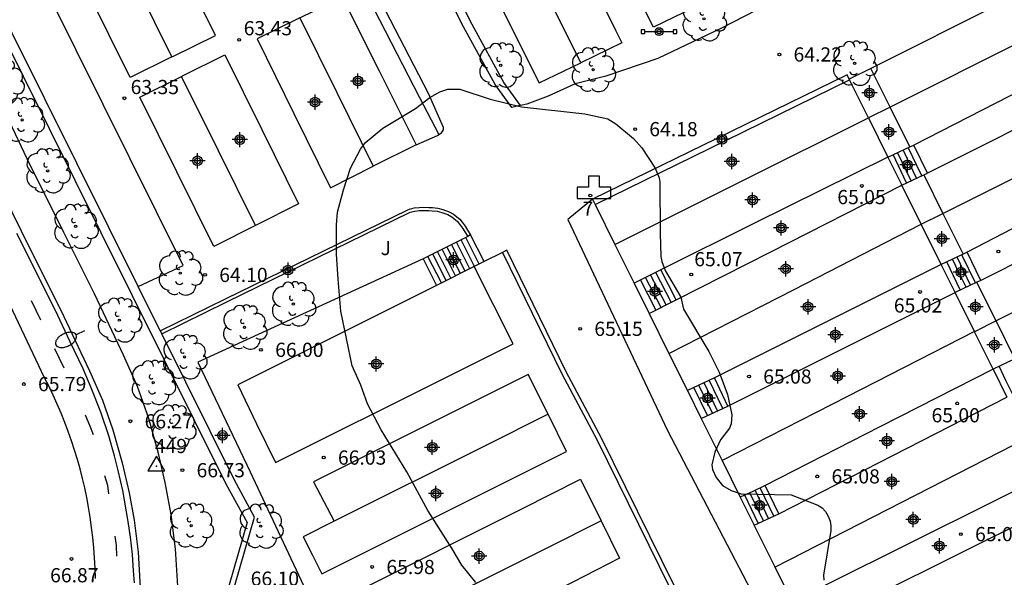
# Model space of a CAD drawing. Units: metres. Extents: x 583794 to 584145, y 4796290 to 4796541.
# Drawn here: x 583986 to 584038, y 4796429 to 4796458 of the extents above; entities that cross this region are included whole.
import ezdxf
from ezdxf.enums import TextEntityAlignment as Align

# ---------------------------------------------------------------- set-up
doc = ezdxf.new("R2010")
doc.units = ezdxf.units.M
doc.header["$MEASUREMENT"] = 0
for name, color, linetype in [('020204', 9, 'Continuous'), ('020308', 9, 'Continuous'), ('030201', 9, 'Continuous'), ('030301', 9, 'Continuous'), ('060108', 9, 'Continuous'), ('060112', 1, 'Continuous'), ('060113', 4, 'Continuous'), ('060117', 9, 'Continuous'), ('060134', 9, 'Continuous'), ('060141', 9, 'Continuous'), ('060142', 4, 'Continuous'), ('060145', 9, 'Continuous'), ('070105', 6, 'Continuous'), ('080203', 152, 'Continuous'), ('080314', 152, 'Continuous'), ('090121', 9, 'Continuous'), ('090210', 9, 'Continuous'), ('100106', 63, 'Continuous'), ('100107', 3, 'Continuous'), ('100116', 71, 'Continuous'), ('100202', 3, 'Continuous'), ('100302', 7, 'Continuous'), ('200203', 4, 'Continuous'), ('250202', 9, 'Continuous'), ('260101', 9, 'Continuous'), ('Centroides', 1, 'Continuous')]:
    doc.layers.add(name, color=color, linetype=linetype)
doc.styles.add('ARIAL', font='arial.ttf', dxfattribs={"height": 1})
doc.styles.add('ARIALI', font='ariali.ttf', dxfattribs={"height": 1})
doc.styles.get("Standard").update_dxf_attribs({"font": 'arial.ttf'})

# ---------------------------------------------------------------- blocks, each defined once
blk = doc.blocks.new('Centroide')
for points in [[(0.402, 0), (-0.402, 0)], [(0, -0.402), (0, 0.402)]]:
    blk.add_lwpolyline(points)
for radius in [0.256, 0.159]:
    blk.add_circle((0, 0), radius)
blk = doc.blocks.new('COTAPU')
blk.add_circle((0, 0), 0.075)
blk = doc.blocks.new('PANINF')
for p, q in [((-0.749, 0), (0, 0)), ((0, 0), (0.749, 0))]:
    blk.add_line(p, q)
for points in [[(-0.749, -0.099), (-0.749, 0.099), (-0.947, 0.099), (-0.947, -0.099)], [(0.947, -0.099), (0.947, 0.099), (0.749, 0.099), (0.749, -0.099)]]:
    blk.add_lwpolyline(points, close=True)
for radius in [0.21, 0.12]:
    blk.add_circle((0, 0), radius)
blk = doc.blocks.new('FAREDI')
blk.add_line((0, 0), (0.5, 0))
blk.add_lwpolyline([(0.5, 0, 0.159986), (0.538, -0.117, 0.106322), (0.675, -0.238, 0.071006), (0.858, -0.309, 0.057309), (1.099, -0.337, 0.057309), (1.339, -0.309, 0.071006), (1.522, -0.238, 0.106322), (1.659, -0.117, 0.159986), (1.697, 0, 0.159986), (1.659, 0.117, 0.106322), (1.522, 0.238, 0.071006), (1.339, 0.309, 0.057309), (1.099, 0.337, 0.057309), (0.858, 0.309, 0.071006), (0.675, 0.238, 0.106322), (0.538, 0.117, 0.159986)], format="xyb", close=True)
blk = doc.blocks.new('VERTOP')
blk.add_lwpolyline([(-0.45, -0.26), (0.45, -0.26), (0, 0.52)], close=True)
blk.add_point((0, 0))
blk = doc.blocks.new('FUENTE')
blk.add_lwpolyline([(-0.295, 1.179), (-0.295, 0.589), (-0.884, 0.589), (-0.884, 0), (0.884, 0), (0.884, 0.589), (0.295, 0.589), (0.295, 1.179)], close=True)
blk = doc.blocks.new('BloquePortal')
blk.add_circle((0, 0), 0.075)
at = {"flags": 5}
blk.add_attdef('INDICE', text='', height=0.75, dxfattribs=at).set_placement((0, 0), align=Align.MIDDLE_CENTER)
blk = doc.blocks.new('ARBOL')
blk.add_circle((0, 0), 0.0587)
for centre, radius, start, end in [((-0.28, 0.855), 0.3, 359.2878, 173.6078), ((0.097, 0.97), 0.21, 23.1565, 160.4665), ((0.438, 0.881), 0.24, 301.578, 139.328), ((-0.564, 0.381), 0.532, 92.28, 254.58), ((0.656, 0.288), 0.443, 319.8556, 114.7656), ((-0.091, 0.321), 0.12, 119.14, 310.56), ((0.819, -0.249), 0.383, 235.5275, 62.0275), ((-0.556, -0.339), 0.555, 142.64, 266.54), ((-0.039, -0.384), 0.21, 189.64, 323.88), ((-0.301, -0.676), 0.45, 213.78, 295.32), ((0.299, -0.624), 0.532, 224.67, 0.24)]:
    blk.add_arc(centre, radius, start, end)

msp = doc.modelspace()

# ---------------------------------------------------------------- linework, layer by layer
at = {"layer": '060108', "flags": 128}
msp.add_lwpolyline([(583984.281, 4796449.784), (583986.213, 4796445.874), (583987.835, 4796442.646), (583989.349, 4796439.448), (583990.037, 4796437.896), (583990.585, 4796436.326), (583991.075, 4796434.578), (583991.449, 4796432.992), (583991.707, 4796431.542), (583991.923, 4796429.849), (583992.039, 4796427.991), (583992.049, 4796426.381), (583991.923, 4796424.493), (583991.627, 4796422.609), (583991.131, 4796420.403), (583990.689, 4796418.817), (583990.207, 4796417.375), (583989.07, 4796414.633), (583986.35, 4796408.907), (583984.01, 4796403.997)], dxfattribs=at)
at = {"layer": '060112', "flags": 128}
msp.add_lwpolyline([(583989.67, 4796428.464), (583989.653, 4796429.005), (583989.625, 4796429.546), (583989.584, 4796430.086), (583989.532, 4796430.625), (583989.468, 4796431.163), (583989.392, 4796431.699), (583989.305, 4796432.233), (583989.209, 4796432.742), (583989.101, 4796433.249), (583988.983, 4796433.753), (583988.854, 4796434.255), (583988.714, 4796434.753), (583988.564, 4796435.249), (583988.403, 4796435.742), (583988.232, 4796436.23), (583988.05, 4796436.715), (583987.858, 4796437.196), (583987.655, 4796437.673), (583987.442, 4796438.146), (583987.22, 4796438.613), (583986.987, 4796439.076), (583985.013, 4796443.241)], dxfattribs=at)
at = {"layer": '060113', "flags": 128}
msp.add_lwpolyline([(583991.739, 4796428.23), (583991.684, 4796428.875), (583991.623, 4796429.734), (583991.527, 4796430.645), (583991.405, 4796431.47), (583991.109, 4796433.12), (583990.868, 4796434.169), (583990.685, 4796434.952), (583990.385, 4796436.002), (583989.957, 4796437.25), (583989.452, 4796438.534), (583989.022, 4796439.542), (583988.321, 4796441.016), (583987.68, 4796442.369), (583987.063, 4796443.61), (583985.508, 4796446.697)], dxfattribs=at)
at = {"layer": '060117', "flags": 128}
for points in [[(584033.622, 4796449.887), (584032.906, 4796451.375)], [(584036.448, 4796444.217), (584035.732, 4796445.705)], [(584006.989, 4796445.36), (584007.696, 4796443.957)], [(584020.357, 4796443.194), (584019.541, 4796444.777)], [(584023.086, 4796437.576), (584022.37, 4796439.064)], [(584025.776, 4796431.888), (584025.06, 4796433.376)]]:
    msp.add_lwpolyline(points, dxfattribs=at)
at = {"layer": '060117'}
for points in [[(584009.489, 4796446.621), (584009.336, 4796446.544)], [(584010.2, 4796445.211), (584009.489, 4796446.621)], [(584009.336, 4796446.544), (584006.989, 4796445.36)]]:
    msp.add_lwpolyline(points, dxfattribs=at)
at = {"layer": '060134', "flags": 128}
for points in [[(584007.809, 4796451.929), (584007.955, 4796452.023), (584008.06, 4796452.173), (584008.061, 4796452.304), (584007.259, 4796454.1), (584004.244, 4796459.959), (584001.183, 4796466.18), (583992.109, 4796484.011), (583988.095, 4796492.281), (583987.811, 4796492.779), (583987.637, 4796493.169), (583987.513, 4796493.349), (583987.297, 4796493.635), (583987.016, 4796493.985), (583986.606, 4796494.872), (583985.651, 4796497.184), (583984.735, 4796499.249), (583972.139, 4796524.493), (583967.922, 4796532.932), (583964.398, 4796540.124)], [(584012.129, 4796453.465), (584012.019, 4796453.443), (584011.666, 4796453.356), (584010.787, 4796454.57), (584009.11, 4796457.626), (584000.085, 4796475.696), (583991.685, 4796492.577), (583983.069, 4796510.205), (583973.58, 4796528.943), (583968.209, 4796540.124)], [(584011.174, 4796445.699), (584010.2, 4796445.211)]]:
    msp.add_lwpolyline(points, dxfattribs=at)
at = {"layer": '060134'}
for points in [[(584025.798, 4796459.131), (584022.738, 4796457.545), (584019.387, 4796455.941), (584016.629, 4796455.009), (584015.019, 4796454.617), (584013.597, 4796453.953), (584012.457, 4796453.529), (584012.129, 4796453.465)], [(584006.616, 4796451.389), (584007.738, 4796451.883), (584007.809, 4796451.929)], [(584038.788, 4796387.034), (584039.673, 4796390.045), (584032.316, 4796403.639), (584029.068, 4796410.801), (584024.396, 4796419.892), (584020.219, 4796428.122), (584016.403, 4796435.88), (584014.541, 4796439.387), (584011.398, 4796445.811), (584011.174, 4796445.699)]]:
    msp.add_lwpolyline(points, dxfattribs=at)
at = {"layer": '060141', "flags": 128}
for points in [[(584032.527, 4796449.379), (584031.811, 4796450.867)], [(584032.768, 4796449.491), (584032.052, 4796450.979)], [(584033.056, 4796449.625), (584032.698, 4796450.369), (584032.34, 4796451.113)], [(584033.331, 4796449.752), (584032.615, 4796451.24)], [(584009.199, 4796444.71), (584008.489, 4796446.117)], [(584009.449, 4796444.835), (584008.739, 4796446.243)], [(584009.7, 4796444.961), (584008.99, 4796446.369)], [(584009.95, 4796445.086), (584009.239, 4796446.495)], [(584008.197, 4796444.208), (584007.489, 4796445.612)], [(584008.448, 4796444.334), (584007.739, 4796445.739)], [(584008.698, 4796444.459), (584007.989, 4796445.865)], [(584008.948, 4796444.584), (584008.239, 4796445.991)], [(584036.168, 4796444.087), (584035.452, 4796445.575)], [(584007.947, 4796444.083), (584007.239, 4796445.486)], [(584035.361, 4796443.713), (584035.003, 4796444.457), (584034.645, 4796445.201)], [(584035.668, 4796443.855), (584035.31, 4796444.599), (584034.952, 4796445.343)], [(584035.91, 4796443.968), (584035.552, 4796444.712), (584035.194, 4796445.456)], [(584019.818, 4796442.926), (584019.002, 4796444.509)], [(584020.089, 4796443.061), (584019.269, 4796444.642)], [(584019.281, 4796442.659), (584018.464, 4796444.241)], [(584019.552, 4796442.793), (584018.733, 4796444.374)], [(584038.131, 4796438.193), (584037.773, 4796438.937), (584037.415, 4796439.681)], [(584022.541, 4796437.323), (584021.825, 4796438.812)], [(584022.814, 4796437.45), (584022.098, 4796438.938)], [(584021.998, 4796437.071), (584021.281, 4796438.56)], [(584022.269, 4796437.198), (584021.553, 4796438.685)], [(584025.231, 4796431.636), (584024.516, 4796433.123)], [(584025.504, 4796431.762), (584024.788, 4796433.25)], [(584024.688, 4796431.383), (584023.972, 4796432.871)], [(584024.959, 4796431.51), (584024.244, 4796432.997)]]:
    msp.add_lwpolyline(points, dxfattribs=at)
at = {"layer": '060142', "flags": 128}
for points in [[(584012.129, 4796453.465), (584011.245, 4796454.685), (584009.568, 4796457.741), (584000.543, 4796475.811), (583992.143, 4796492.692), (583983.527, 4796510.32), (583974.038, 4796529.058), (583968.723, 4796540.124)], [(583985.456, 4796495.124), (583985.73, 4796494.407), (583985.864, 4796494.043), (583985.971, 4796493.825), (583986.088, 4796493.643), (583986.206, 4796493.463), (583986.419, 4796493.276), (583986.625, 4796493.169), (583986.866, 4796493.119), (583986.998, 4796493.061), (583987.205, 4796492.957), (583989.377, 4796488.472), (583991.642, 4796483.805), (584000.716, 4796465.974), (584003.777, 4796459.753), (584006.792, 4796453.894), (584007.809, 4796451.929)], [(584011.174, 4796445.699), (584014.318, 4796439.273), (584016.18, 4796435.766), (584019.995, 4796428.01), (584024.173, 4796419.778), (584028.843, 4796410.692), (584032.092, 4796403.528), (584039.404, 4796390.017), (584038.548, 4796387.104), (584038.788, 4796387.034)]]:
    msp.add_lwpolyline(points, dxfattribs=at)
at = {"layer": '060145', "flags": 128}
msp.add_lwpolyline([(583983.118, 4796397.421), (583985.809, 4796403.158), (583988.147, 4796408.064), (583990.889, 4796413.836), (583992.07, 4796416.687), (583992.589, 4796418.241), (583993.058, 4796419.923), (583993.581, 4796422.241), (583993.9, 4796424.276), (583994.037, 4796426.322), (583994.026, 4796428.059), (583993.903, 4796430.035), (583993.673, 4796431.839), (583993.362, 4796433.539), (583993, 4796435.07), (583992.483, 4796436.917), (583991.889, 4796438.619), (583991.159, 4796440.266), (583989.624, 4796443.508), (583987.995, 4796446.751), (583986.07, 4796450.645), (583984.013, 4796454.925)], dxfattribs=at)
at = {"layer": '070105', "flags": 128}
for points in [[(583991.93, 4796443.891), (583990.396, 4796446.977), (583983.546, 4796460.75), (583975.621, 4796476.623), (583969.17, 4796489.783), (583963.547, 4796501.132), (583953.416, 4796521.763), (583947.109, 4796534.361), (583944.265, 4796540.124)], [(584029.496, 4796454.859), (584029.383, 4796455.086), (584022.507, 4796451.729), (584015.926, 4796448.517)], [(584017.116, 4796446.119), (584023.773, 4796449.444), (584030.511, 4796452.81)], [(584030.511, 4796452.81), (584031.537, 4796450.74)], [(584032.695, 4796451.277), (584032.906, 4796451.375)], [(584033.428, 4796449.797), (584033.622, 4796449.887)], [(584033.299, 4796447.185), (584032.277, 4796449.247)], [(584015.926, 4796448.517), (584014.619, 4796447.435), (584019.89, 4796436.277), (584024.932, 4796426.633), (584027.39, 4796422.591), (584029.981, 4796417.58), (584033.687, 4796410.072), (584036.429, 4796405.269), (584038.703, 4796399.735), (584042.013, 4796393.082), (584045.177, 4796386.658), (584049.085, 4796381.016)], [(584016.067, 4796448.235), (584017.116, 4796446.119)], [(583993.091, 4796441.557), (583996.543, 4796443.247), (584006.166, 4796447.958), (584006.266, 4796447.99), (584006.508, 4796448.049), (584006.769, 4796448.08), (584007.022, 4796448.088), (584007.284, 4796448.08), (584007.479, 4796448.069), (584007.764, 4796448.038), (584008.024, 4796447.967), (584008.361, 4796447.851), (584008.59, 4796447.718), (584008.916, 4796447.457), (584009.046, 4796447.294), (584009.201, 4796447.082), (584009.331, 4796446.871), (584009.489, 4796446.621)], [(583993.171, 4796441.396), (583996.61, 4796443.08), (584006.303, 4796447.825), (584006.537, 4796447.882), (584006.782, 4796447.911), (584007.022, 4796447.918), (584007.277, 4796447.91), (584007.465, 4796447.9), (584007.732, 4796447.871), (584007.974, 4796447.805), (584008.291, 4796447.696), (584008.494, 4796447.578), (584008.794, 4796447.337), (584008.911, 4796447.191), (584009.061, 4796446.986), (584009.186, 4796446.782), (584009.336, 4796446.544)], [(584017.116, 4796446.119), (584018.129, 4796444.074)], [(584035.508, 4796445.601), (584034.35, 4796445.064)], [(584010.2, 4796445.211), (584009.687, 4796444.954)], [(584034.351, 4796445.062), (584034.35, 4796445.064)], [(584019.541, 4796444.777), (584018.129, 4796444.074)], [(584018.129, 4796444.074), (584018.92, 4796442.478)], [(584036.241, 4796444.121), (584035.083, 4796443.584)], [(584035.084, 4796443.583), (584035.083, 4796443.584)], [(584018.92, 4796442.478), (584020.357, 4796443.194)], [(583993.091, 4796441.557), (583993.171, 4796441.396)], [(583995.59, 4796423.99), (583996.747, 4796427.121), (583998.081, 4796431.708), (583996.999, 4796433.697), (583993.171, 4796441.396)], [(584019.971, 4796440.359), (584020.941, 4796438.402)], [(584038.248, 4796440.068), (584037.092, 4796439.531)], [(584037.093, 4796439.528), (584037.825, 4796438.051)], [(584022.37, 4796439.064), (584020.941, 4796438.402)], [(584020.941, 4796438.402), (584021.675, 4796436.922)], [(584021.675, 4796436.922), (584023.086, 4796437.576)], [(584022.78, 4796434.692), (584023.737, 4796432.762)], [(584025.06, 4796433.376), (584024.399, 4796433.069), (584023.737, 4796432.762)], [(584023.737, 4796432.762), (584024.47, 4796431.283)], [(584024.47, 4796431.283), (584025.123, 4796431.586), (584025.776, 4796431.888)], [(584025.575, 4796429.054), (584024.47, 4796431.283)]]:
    msp.add_lwpolyline(points, dxfattribs=at)
at = {"layer": '070105'}
for points in [[(583983.098, 4796460.527), (583989.948, 4796446.754), (583996.551, 4796433.474), (583997.683, 4796431.416), (583996.462, 4796427.215), (583995.326, 4796424.137), (583994.183, 4796421.044), (583990.494, 4796409.634), (583990.148, 4796408.668), (583989.548, 4796407.057), (583987.042, 4796401.83), (583982.127, 4796391.962)], [(584029.515, 4796454.82), (584029.496, 4796454.859)], [(584030.511, 4796452.81), (584029.515, 4796454.82)], [(584031.537, 4796450.74), (584032.695, 4796451.277)], [(584031.537, 4796450.74), (584032.27, 4796449.26), (584033.428, 4796449.797)], [(584015.926, 4796448.517), (584016.067, 4796448.235)], [(584034.35, 4796445.064), (584033.299, 4796447.185)], [(584035.732, 4796445.705), (584035.508, 4796445.601)], [(584035.083, 4796443.584), (584034.351, 4796445.062)], [(584036.448, 4796444.217), (584036.241, 4796444.121)], [(583993.091, 4796441.557), (583991.93, 4796443.891)], [(584036.108, 4796441.517), (584035.084, 4796443.583)], [(584018.92, 4796442.478), (584019.971, 4796440.359)], [(584036.113, 4796441.507), (584036.108, 4796441.517)], [(584037.092, 4796439.531), (584036.113, 4796441.507)], [(584037.092, 4796439.531), (584037.093, 4796439.528)], [(584021.675, 4796436.922), (584022.78, 4796434.692)], [(584026.474, 4796427.241), (584025.575, 4796429.054)]]:
    msp.add_lwpolyline(points, dxfattribs=at)
at = {"layer": '090121', "flags": 128}
for points in [[(583991.93, 4796443.891), (583994.298, 4796445.016), (583984.409, 4796464.927), (583963.022, 4796507.784), (583948.455, 4796537.554), (583947.181, 4796540.124)], [(583993.714, 4796456.029), (583993.76, 4796456.052), (583996.009, 4796457.166), (583992.06, 4796465.177), (583988.088, 4796473.105), (583985.837, 4796472.007), (583985.797, 4796471.988)], [(583993.714, 4796456.029), (583991.51, 4796454.937), (583986.995, 4796464.055), (583983.586, 4796470.91), (583985.797, 4796471.988)], [(583993.714, 4796456.029), (583989.228, 4796465.089), (583985.797, 4796471.988)], [(584021.296, 4796458.65), (584019.147, 4796457.602), (584017.166, 4796461.549), (584015.179, 4796465.506), (584017.32, 4796466.572)], [(584011.391, 4796463.62), (584013.549, 4796464.694), (584017.148, 4796457.456), (584017.486, 4796456.777), (584015.317, 4796455.724)], [(584011.391, 4796463.62), (584011.362, 4796463.605), (584009.176, 4796462.516), (584011.148, 4796458.587), (584013.12, 4796454.657), (584015.317, 4796455.724)], [(584015.317, 4796455.724), (584013.354, 4796459.671), (584011.391, 4796463.62)], [(584048.8, 4796459.489), (584040.853, 4796455.433), (584032.906, 4796451.375)], [(584000.476, 4796458.102), (583998.217, 4796456.984), (584000.156, 4796453.051), (584002.096, 4796449.118), (584004.348, 4796450.25)], [(584000.476, 4796458.102), (584002.424, 4796454.153), (584004.348, 4796450.25)], [(584049.609, 4796457.92), (584041.635, 4796453.914), (584033.622, 4796449.887)], [(583994.221, 4796455.006), (583994.266, 4796455.028), (583996.514, 4796456.141), (583998.456, 4796452.202), (584000.398, 4796448.264), (583998.163, 4796447.141), (583998.126, 4796447.122)], [(583998.126, 4796447.122), (583995.928, 4796446.018), (583993.972, 4796449.966), (583992.017, 4796453.914), (583994.221, 4796455.006)], [(583998.126, 4796447.122), (583996.174, 4796451.064), (583994.221, 4796455.006)], [(584016.067, 4796448.235), (584023.009, 4796451.633), (584029.515, 4796454.82)], [(584051.571, 4796453.938), (584043.741, 4796449.873), (584035.732, 4796445.705)], [(584052.407, 4796452.241), (584044.503, 4796448.267), (584036.448, 4796444.217)], [(584006.616, 4796451.389), (584004.348, 4796450.25)], [(584031.537, 4796450.74), (584024.482, 4796447.247), (584019.541, 4796444.777)], [(584020.357, 4796443.194), (584025.353, 4796445.73), (584032.277, 4796449.247)], [(584034.351, 4796445.062), (584028.391, 4796442.078), (584022.37, 4796439.064)], [(584007.696, 4796443.957), (584006.067, 4796443.142), (583997.185, 4796438.696), (583998.187, 4796436.642), (583999.189, 4796434.588), (584008.07, 4796439.034), (584011.733, 4796440.87), (584009.687, 4796444.954)], [(584023.086, 4796437.576), (584029.107, 4796440.59), (584035.084, 4796443.583)], [(584036.108, 4796441.517), (584029.395, 4796438.08), (584022.78, 4796434.692)], [(584037.093, 4796439.528), (584031.117, 4796436.473), (584025.06, 4796433.376)], [(584013.585, 4796437.142), (584012.537, 4796439.251), (584009.787, 4796437.868), (584001.193, 4796433.565), (584001.74, 4796432.526), (584002.286, 4796431.486)], [(584025.776, 4796431.888), (584031.833, 4796434.985), (584037.826, 4796438.049)], [(584002.286, 4796431.486), (584000.651, 4796430.667), (584001.143, 4796429.69), (584001.636, 4796428.714), (584011.319, 4796433.561), (584014.558, 4796435.182), (584013.585, 4796437.142)], [(584013.585, 4796437.142), (584010.252, 4796435.474), (584002.286, 4796431.486)], [(584038.904, 4796435.874), (584032.259, 4796432.478), (584025.575, 4796429.054)], [(584003.382, 4796427.714), (584012.204, 4796432.153), (584015.291, 4796433.706), (584016.385, 4796431.502)], [(584039.884, 4796433.898), (584033.217, 4796430.588), (584027.782, 4796427.884)], [(584028.532, 4796426.416), (584033.974, 4796429.116), (584040.617, 4796432.418)], [(584016.385, 4796431.502), (584013.553, 4796430.084), (584004.462, 4796425.533)], [(584016.385, 4796431.502), (584017.365, 4796429.529), (584014.889, 4796428.272), (584006.042, 4796423.782)]]:
    msp.add_lwpolyline(points, dxfattribs=at)
at = {"layer": '090121'}
for points in [[(584046.786, 4796463.496), (584037.517, 4796458.867), (584030.637, 4796455.429)], [(584047.803, 4796461.472), (584038.823, 4796456.974), (584031.652, 4796453.382)], [(584000.476, 4796458.102), (584002.703, 4796459.205), (584004.66, 4796455.298), (584006.616, 4796451.389)], [(584034.44, 4796447.755), (584041.703, 4796451.388), (584050.628, 4796455.852)], [(584053.449, 4796450.126), (584044.861, 4796445.856), (584037.254, 4796442.075)], [(584019.971, 4796440.359), (584026.583, 4796443.745), (584033.264, 4796447.167), (584033.299, 4796447.185)], [(584009.687, 4796444.954), (584007.696, 4796443.957)]]:
    msp.add_lwpolyline(points, dxfattribs=at)
at = {"layer": '100106', "flags": 128}
for points in [[(584002.405, 4796447.154), (584002.463, 4796447.818), (584002.781, 4796449.002), (584003.141, 4796450.146), (584003.677, 4796451.16), (584003.945, 4796451.504), (584004.857, 4796452.27), (584006.581, 4796453.308), (584007.337, 4796453.894), (584007.869, 4796454.182), (584008.287, 4796454.337), (584008.927, 4796454.329), (584010.523, 4796453.799), (584012.187, 4796453.391), (584015.531, 4796453.029), (584016.747, 4796452.767), (584017.159, 4796452.495), (584018.094, 4796451.723), (584018.542, 4796451.235), (584019.238, 4796450.145), (584019.45, 4796449.639), (584019.484, 4796449.425), (584019.504, 4796446.705), (584019.536, 4796445.48), (584019.588, 4796445.212), (584019.762, 4796444.74), (584020.606, 4796443.336), (584020.74, 4796442.704), (584022.08, 4796440.454), (584022.622, 4796439.368), (584023.064, 4796438.194), (584023.292, 4796437.114), (584023.264, 4796436.646), (584023.166, 4796436.406), (584022.692, 4796435.796), (584022.394, 4796435.142), (584022.232, 4796434.474), (584022.268, 4796434.222), (584022.468, 4796433.794), (584022.792, 4796433.37), (584023.258, 4796433.12), (584023.786, 4796432.944), (584026.428, 4796432.878), (584027.832, 4796432.344), (584028.062, 4796432.202), (584028.244, 4796432.008), (584028.382, 4796431.758), (584028.48, 4796431.498), (584028.516, 4796431.246), (584028.514, 4796430.994), (584028.142, 4796428.646), (584028.148, 4796428.374)], [(584009.766, 4796428.256), (584009.034, 4796429.166), (584008.522, 4796430.036), (584007.234, 4796432.048), (584006.116, 4796434.102), (584004.769, 4796436.328), (584004.051, 4796437.696), (584003.683, 4796438.682), (584003.237, 4796439.698), (584002.641, 4796442.588), (584002.485, 4796444.286), (584002.413, 4796445.604), (584002.405, 4796447.154)]]:
    msp.add_lwpolyline(points, dxfattribs=at)
at = {"layer": '100107', "flags": 128}
for points in [[(584030.637, 4796455.429), (584029.496, 4796454.859)], [(584031.652, 4796453.382), (584030.637, 4796455.429)], [(584031.652, 4796453.382), (584030.511, 4796452.81)], [(584034.44, 4796447.755), (584034.461, 4796447.713), (584035.508, 4796445.601)], [(584037.254, 4796442.075), (584037.243, 4796442.098), (584036.241, 4796444.121)], [(584037.254, 4796442.075), (584036.113, 4796441.507)]]:
    msp.add_lwpolyline(points, dxfattribs=at)
at = {"layer": '100107'}
for points in [[(584032.695, 4796451.277), (584031.652, 4796453.382)], [(584033.428, 4796449.797), (584034.44, 4796447.755)], [(584033.299, 4796447.185), (584034.44, 4796447.755)], [(584038.248, 4796440.068), (584037.254, 4796442.075)]]:
    msp.add_lwpolyline(points, dxfattribs=at)
at = {"layer": '100116', "flags": 128}
msp.add_lwpolyline([(584006.989, 4796445.36), (583995.071, 4796439.9), (583997.841, 4796434.104), (584001.212, 4796426.921)], dxfattribs=at)
at = {"layer": '260101', "flags": 128}
for points in [[(583986.27, 4796443.16), (583986.761, 4796442.144)], [(583987.508, 4796440.62), (583987.999, 4796439.604)], [(583989.57, 4796436.052), (583989.378, 4796436.555), (583989.141, 4796437.103)], [(583990.381, 4796432.929), (583990.319, 4796433.382), (583990.169, 4796433.884)], [(583990.808, 4796429.641), (583990.777, 4796430.198), (583990.71, 4796430.707)]]:
    msp.add_lwpolyline(points, dxfattribs=at)

# ---------------------------------------------------------------- block references
at = {"layer": '020204', "rotation": 359.9987685839998}
for p in [(583997.266, 4796456.94, 63.432), (584025.802, 4796456.164, 64.217), (583991.199, 4796453.847, 63.352), (584018.181, 4796452.216, 64.18), (584030.158, 4796449.211, 65.052), (584037.376, 4796445.748, 64.084), (583995.461, 4796444.51, 64.101), (584021.148, 4796444.533, 65.068), (584033.235, 4796443.609, 65.023), (584015.277, 4796441.661, 65.147), (583998.415, 4796440.55, 66.002), (583985.885, 4796438.74, 65.79), (584024.199, 4796439.139, 65.075), (584035.195, 4796437.72, 64.999), (583991.517, 4796436.772, 66.274), (584001.731, 4796434.854, 66.034), (583994.263, 4796434.186, 66.732), (584027.807, 4796433.861, 65.085), (584035.394, 4796430.809, 65.039), (583988.401, 4796429.495, 66.866), (584004.29, 4796429.07, 65.978)]:
    msp.add_blockref('COTAPU', p, dxfattribs=at)
at = {"layer": '030201'}
msp.add_blockref('VERTOP', (583992.893, 4796434.407, 66.545), dxfattribs=at)
at = {"layer": '080203', "rotation": 359.9987685839998}
msp.add_blockref('BloquePortal', (584015.816, 4796448.705), dxfattribs=at)
at = {"layer": '090210', "rotation": 359.9987685839998}
msp.add_blockref('PANINF', (584019.448, 4796457.369), dxfattribs=at)
at = {"layer": '100202', "rotation": 359.9987685839998}
for p in [(584021.819, 4796458.044), (584011.081, 4796455.594), (584015.967, 4796455.355), (584029.776, 4796455.689), (583984.725, 4796454.706), (583985.798, 4796452.702), (583987.147, 4796450.009), (583988.624, 4796447.072), (583994.149, 4796444.602), (584000.127, 4796442.972), (583990.929, 4796442.12), (583997.547, 4796441.744), (583994.377, 4796440.174), (583992.72, 4796438.814), (583993.796, 4796436.466), (583994.725, 4796431.258), (583998.405, 4796431.228)]:
    msp.add_blockref('ARBOL', p, dxfattribs=at)
at = {"layer": '200203', "rotation": 359.9987685839998}
msp.add_blockref('FUENTE', (584016.013, 4796448.556), dxfattribs=at)
at = {"layer": '250202', "rotation": 206.2897685492113}
msp.add_blockref('FAREDI', (583989.099, 4796441.56), dxfattribs=at)
at = {"layer": 'Centroides', "rotation": 359.9987685839998}
for p in [(584003.54, 4796454.76), (584030.562, 4796454.13), (584001.272, 4796453.641), (584031.593, 4796452.07), (583997.297, 4796451.661), (584022.769, 4796451.681), (583995.063, 4796450.541), (584023.289, 4796450.501), (584032.574, 4796450.321), (584024.386, 4796448.471), (584025.903, 4796446.991), (584034.388, 4796446.421), (584008.586, 4796445.302), (583999.845, 4796444.762), (584026.142, 4796444.832), (584035.394, 4796444.652), (584019.232, 4796443.632), (584027.321, 4796442.822), (584036.161, 4796442.822), (584028.764, 4796441.342), (584037.167, 4796440.812), (584004.504, 4796439.803), (584028.888, 4796439.163), (584022.019, 4796438.003), (584030.042, 4796437.163), (583996.382, 4796436.024), (584007.464, 4796435.394), (584031.485, 4796435.734), (584031.741, 4796433.584), (584007.662, 4796432.955), (584024.756, 4796432.334), (584032.879, 4796431.584), (584034.256, 4796430.185), (584009.946, 4796429.645)]:
    msp.add_blockref('Centroide', p, dxfattribs=at)

# ---------------------------------------------------------------- texts
at = {"layer": '020308', "style": 'ARIAL'}
for s, p in [('63.43', (583997.503, 4796457.176)), ('64.22', (584026.552, 4796455.789)), ('63.35', (583991.529, 4796454.066)), ('64.18', (584018.931, 4796451.841)), ('65.05', (584028.865, 4796448.249)), ('65.07', (584021.307, 4796444.967)), ('64.10', (583996.211, 4796444.135)), ('65.02', (584031.85, 4796442.522)), ('65.15', (584016.027, 4796441.286)), ('66.00', (583999.165, 4796440.175)), ('65.08', (584024.949, 4796438.764)), ('65.79', (583986.635, 4796438.365)), ('65.00', (584033.842, 4796436.717)), ('66.27', (583992.267, 4796436.397)), ('66.03', (584002.481, 4796434.479)), ('66.73', (583995.013, 4796433.811)), ('65.08', (584028.557, 4796433.486)), ('65.04', (584036.143, 4796430.434)), ('65.98', (584005.04, 4796428.695)), ('66.87', (583987.275, 4796428.26)), ('66.10', (583997.87, 4796428.081))]:
    msp.add_text(s, height=0.75, rotation=359.9988, dxfattribs=at).set_placement(p)
at = {"layer": '030301', "style": 'ARIAL'}
msp.add_text('449', height=0.75, dxfattribs=at).set_placement((583992.807, 4796435.092))
at = {"layer": '080314', "style": 'ARIALI'}
msp.add_text('7', height=0.75, rotation=359.9988, dxfattribs=at).set_placement((584015.41, 4796447.639))
at = {"layer": '100302', "style": 'ARIAL'}
msp.add_text('J', height=0.75, rotation=359.9988, dxfattribs=at).set_placement((584004.736, 4796445.556))

doc.saveas('drawing.dxf')
